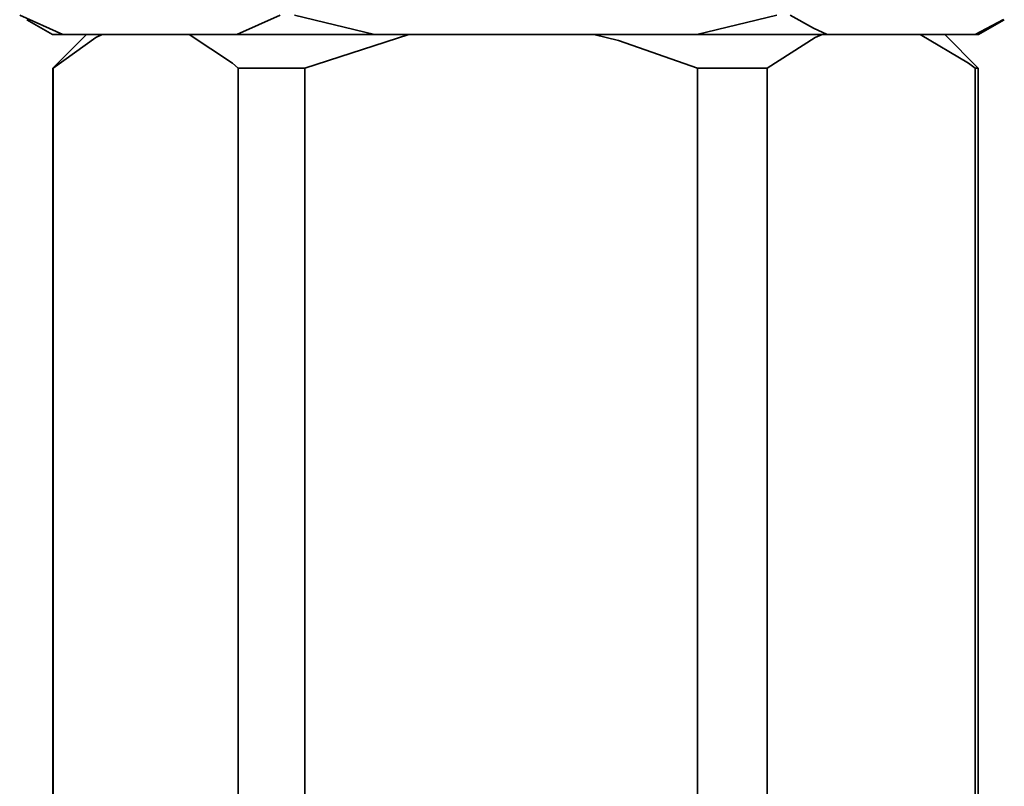
# Model space of a CAD drawing. Extents: x 136 to 779, y -60 to 618.
# Drawn here: x 146 to 173, y 5 to 26 of the extents above; entities that cross this region are included whole.
import ezdxf

# ---------------------------------------------------------------- set-up
doc = ezdxf.new("R2010")
doc.units = 0
doc.header["$MEASUREMENT"] = 0
doc.layers.get('0').update_dxf_attribs({"lineweight": 0})

msp = doc.modelspace()

# ---------------------------------------------------------------- linework, layer by layer
at = {"color": 7, "lineweight": 35}
for points in [[(147.63, 25.69), (147.63, 25.69), (146.443, 26.224), (146.443, 26.224)], [(153.596, 26.224), (153.596, 26.224), (152.407, 25.69), (152.407, 25.69)], [(156.183, 25.69), (156.183, 25.69), (153.983, 26.224), (153.983, 26.224)], [(167.226, 26.224), (167.226, 26.224), (165.026, 25.69), (165.026, 25.69)], [(146.636, 26.095), (146.636, 26.095), (147.34, 25.69), (147.34, 25.69)], [(173.448, 26.099), (173.448, 26.099), (172.672, 25.69), (172.672, 25.69)], [(172.766, 25.69), (172.766, 25.69), (173.47, 26.095), (173.47, 26.095)], [(148.273, 25.69), (148.273, 25.69), (147.35, 24.767), (147.35, 24.767)], [(152.407, 25.69), (152.407, 25.69), (147.63, 25.69), (147.63, 25.69)], [(154.273, 24.767), (154.273, 24.767), (157.124, 25.69), (157.124, 25.69)], [(165.026, 25.69), (165.026, 25.69), (156.183, 25.69), (156.183, 25.69)], [(172.672, 25.69), (172.672, 25.69), (168.605, 25.69), (168.605, 25.69)], [(172.756, 24.767), (172.756, 24.767), (171.833, 25.69), (171.833, 25.69)], [(147.35, 24.767), (147.35, 24.767), (147.35, -3.504), (147.35, -3.504)], [(147.366, -3.504), (147.366, -3.504), (147.366, 24.767), (147.366, 24.767)], [(152.438, 24.767), (152.438, 24.767), (152.438, -3.504), (152.438, -3.504)], [(154.273, -3.504), (154.273, -3.504), (154.273, 24.767), (154.273, 24.767)], [(165.049, 24.767), (165.049, 24.767), (165.049, -3.504), (165.049, -3.504)], [(166.96, -3.504), (166.96, -3.504), (166.96, 24.767), (166.96, 24.767)], [(172.666, 24.767), (172.666, 24.767), (172.666, -3.504), (172.666, -3.504)], [(172.756, -3.504), (172.756, -3.504), (172.756, 24.767), (172.756, 24.767)]]:
    msp.add_open_spline(points, degree=3, dxfattribs=at)
for points, knots in [([(168.605, 25.69), (168.605, 25.69), (168.233, 25.864), (168.233, 25.864), (168.233, 25.864), (167.594, 26.224), (167.594, 26.224)], [0, 0, 0, 0, 1, 1, 1, 2, 2, 2, 2]), ([(147.63, 25.69), (147.63, 25.69), (147.528, 25.69), (147.528, 25.69), (147.528, 25.69), (147.448, 25.69), (147.448, 25.69), (147.448, 25.69), (147.389, 25.69), (147.389, 25.69), (147.389, 25.69), (147.354, 25.69), (147.354, 25.69), (147.354, 25.69), (147.34, 25.69), (147.34, 25.69)], [0, 0, 0, 0, 1, 1, 1, 2, 2, 2, 3, 3, 3, 4, 4, 4, 5, 5, 5, 5]), ([(147.366, 24.767), (147.366, 24.767), (148.537, 25.606), (148.537, 25.606), (148.537, 25.606), (148.707, 25.69), (148.707, 25.69)], [0, 0, 0, 0, 1, 1, 1, 2, 2, 2, 2]), ([(151.097, 25.69), (151.097, 25.69), (152.28, 24.904), (152.28, 24.904), (152.28, 24.904), (152.438, 24.767), (152.438, 24.767)], [0, 0, 0, 0, 1, 1, 1, 2, 2, 2, 2]), ([(156.183, 25.69), (156.183, 25.69), (155.679, 25.69), (155.679, 25.69), (155.679, 25.69), (155.18, 25.69), (155.18, 25.69), (155.18, 25.69), (154.691, 25.69), (154.691, 25.69), (154.691, 25.69), (154.212, 25.69), (154.212, 25.69), (154.212, 25.69), (153.745, 25.69), (153.745, 25.69), (153.745, 25.69), (153.287, 25.69), (153.287, 25.69), (153.287, 25.69), (152.841, 25.69), (152.841, 25.69), (152.841, 25.69), (152.407, 25.69), (152.407, 25.69)], [0, 0, 0, 0, 1, 1, 1, 2, 2, 2, 3, 3, 3, 4, 4, 4, 5, 5, 5, 6, 6, 6, 7, 7, 7, 8, 8, 8, 8]), ([(162.2, 25.69), (162.2, 25.69), (162.877, 25.524), (162.877, 25.524), (162.877, 25.524), (165.049, 24.767), (165.049, 24.767)], [0, 0, 0, 0, 1, 1, 1, 2, 2, 2, 2]), ([(168.605, 25.69), (168.605, 25.69), (168.204, 25.69), (168.204, 25.69), (168.204, 25.69), (167.787, 25.69), (167.787, 25.69), (167.787, 25.69), (167.355, 25.69), (167.355, 25.69), (167.355, 25.69), (166.913, 25.69), (166.913, 25.69), (166.913, 25.69), (166.457, 25.69), (166.457, 25.69), (166.457, 25.69), (165.99, 25.69), (165.99, 25.69), (165.99, 25.69), (165.513, 25.69), (165.513, 25.69), (165.513, 25.69), (165.026, 25.69), (165.026, 25.69)], [0, 0, 0, 0, 1, 1, 1, 2, 2, 2, 3, 3, 3, 4, 4, 4, 5, 5, 5, 6, 6, 6, 7, 7, 7, 8, 8, 8, 8]), ([(166.96, 24.767), (166.96, 24.767), (168.276, 25.606), (168.276, 25.606), (168.276, 25.606), (168.468, 25.69), (168.468, 25.69)], [0, 0, 0, 0, 1, 1, 1, 2, 2, 2, 2]), ([(171.157, 25.69), (171.157, 25.69), (172.49, 24.904), (172.49, 24.904), (172.49, 24.904), (172.666, 24.767), (172.666, 24.767)], [0, 0, 0, 0, 1, 1, 1, 2, 2, 2, 2]), ([(172.766, 25.69), (172.766, 25.69), (172.758, 25.69), (172.758, 25.69), (172.758, 25.69), (172.727, 25.69), (172.727, 25.69), (172.727, 25.69), (172.672, 25.69), (172.672, 25.69)], [0, 0, 0, 0, 1, 1, 1, 2, 2, 2, 3, 3, 3, 3]), ([(147.366, 24.767), (147.366, 24.767), (147.356, 24.767), (147.356, 24.767), (147.356, 24.767), (147.35, 24.767), (147.35, 24.767)], [0, 0, 0, 0, 1, 1, 1, 2, 2, 2, 2]), ([(154.273, 24.767), (154.273, 24.767), (154.034, 24.767), (154.034, 24.767), (154.034, 24.767), (153.795, 24.767), (153.795, 24.767), (153.795, 24.767), (153.563, 24.767), (153.563, 24.767), (153.563, 24.767), (153.33, 24.767), (153.33, 24.767), (153.33, 24.767), (153.103, 24.767), (153.103, 24.767), (153.103, 24.767), (152.878, 24.767), (152.878, 24.767), (152.878, 24.767), (152.655, 24.767), (152.655, 24.767), (152.655, 24.767), (152.438, 24.767), (152.438, 24.767)], [0, 0, 0, 0, 1, 1, 1, 2, 2, 2, 3, 3, 3, 4, 4, 4, 5, 5, 5, 6, 6, 6, 7, 7, 7, 8, 8, 8, 8]), ([(166.96, 24.767), (166.96, 24.767), (166.731, 24.767), (166.731, 24.767), (166.731, 24.767), (166.499, 24.767), (166.499, 24.767), (166.499, 24.767), (166.264, 24.767), (166.264, 24.767), (166.264, 24.767), (166.027, 24.767), (166.027, 24.767), (166.027, 24.767), (165.787, 24.767), (165.787, 24.767), (165.787, 24.767), (165.544, 24.767), (165.544, 24.767), (165.544, 24.767), (165.298, 24.767), (165.298, 24.767), (165.298, 24.767), (165.049, 24.767), (165.049, 24.767)], [0, 0, 0, 0, 1, 1, 1, 2, 2, 2, 3, 3, 3, 4, 4, 4, 5, 5, 5, 6, 6, 6, 7, 7, 7, 8, 8, 8, 8]), ([(172.756, 24.767), (172.756, 24.767), (172.754, 24.767), (172.754, 24.767), (172.754, 24.767), (172.748, 24.767), (172.748, 24.767), (172.748, 24.767), (172.737, 24.767), (172.737, 24.767), (172.737, 24.767), (172.719, 24.767), (172.719, 24.767), (172.719, 24.767), (172.696, 24.767), (172.696, 24.767), (172.696, 24.767), (172.666, 24.767), (172.666, 24.767)], [0, 0, 0, 0, 1, 1, 1, 2, 2, 2, 3, 3, 3, 4, 4, 4, 5, 5, 5, 6, 6, 6, 6])]:
    msp.add_open_spline(points, degree=3, knots=knots, dxfattribs=at)

doc.saveas('drawing.dxf')
